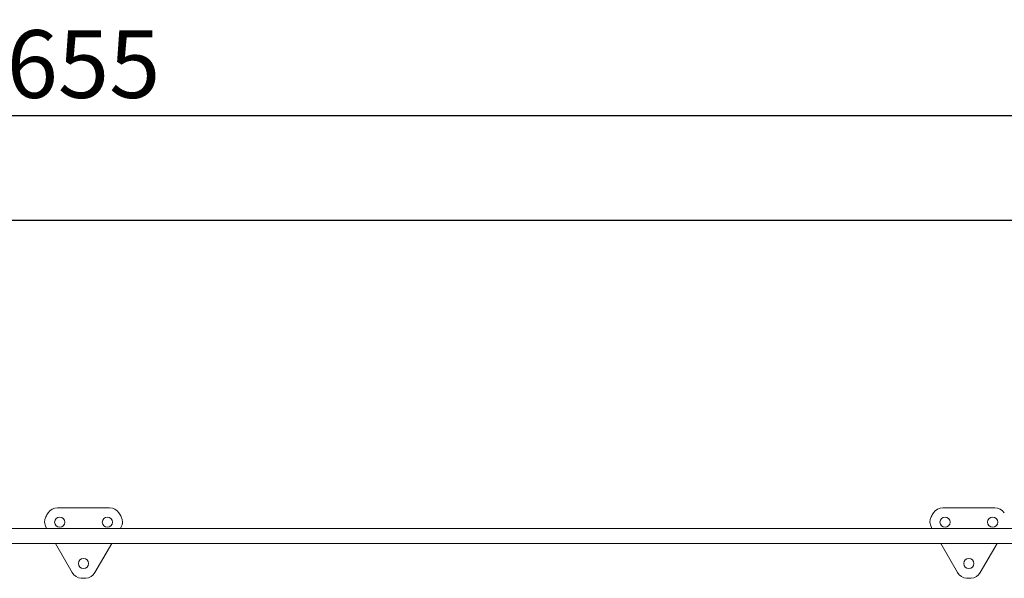
# Model space of a CAD drawing. Units: inches. Extents: x -2467 to 4436, y -158 to 6761.
# Drawn here: x 1040 to 2786, y 5770 to 6761 of the extents above; entities that cross this region are included whole.
import ezdxf

# ---------------------------------------------------------------- set-up
doc = ezdxf.new("R2010")
doc.units = ezdxf.units.IN
doc.header["$MEASUREMENT"] = 0
doc.styles.get("Standard").update_dxf_attribs({"font": 'arial.ttf'})
doc.dimstyles.get("Standard").update_dxf_attribs({"dimtxt": 0.18, "dimasz": 0.18, "dimexe": 0.18, "dimexo": 0.0625, "dimgap": 0.09, "dimtad": 0, "dimtih": 1, "dimtoh": 1, "dimdec": 4, "dimzin": 0, "dimdsep": 46, "dimtxsty": 'Standard', "dimcen": 0.09, "dimadec": 0, "dimazin": 0, "dimtfac": 1, "dimtdec": 4, "dimtofl": 0, "dimtmove": 0, "dimatfit": 3, "dimfxl": 1, "dimtolj": 1, "dimtzin": 0, "dimarcsym": 0})

# ---------------------------------------------------------------- blocks, each defined once
blk = doc.blocks.new('A$C303c685b')
at = {"color": 0, "linetype": 'Continuous', "lineweight": 0}
for p, q in [((286.3, -830.3), (286.3, -5985.7)), ((286.3, -830.3), (286.3, -5985.7)), ((313.2, -5985.7), (313.2, -830.3)), ((286.3, -3408), (286.3, -1838)), ((286.3, -3565), (286.3, -3251)), ((313.2, -3342.5), (314.6, -3341.6)), ((313.2, -3342.5), (314.6, -3341.6)), ((314.6, -3341.6), (314.6, -3341.6)), ((324.6, -3339), (324.6, -3339)), ((234.8, -3387.7), (286.3, -3358)), ((234.8, -3387.7), (286.3, -3358)), ((349.7, -3361.9), (349.7, -3454.1)), ((224.8, -3404), (224.8, -3404)), ((234.8, -3387.7), (234.8, -3387.7)), ((224.8, -3412), (224.8, -3412)), ((286.3, -4978), (286.3, -3408)), ((286.3, -3458), (234.8, -3428.2)), ((234.8, -3428.2), (234.8, -3428.2)), ((286.3, -3458), (234.8, -3428.2)), ((314.6, -3474.3), (313.2, -3473.5)), ((314.6, -3474.3), (313.2, -3473.5)), ((314.6, -3474.3), (314.6, -3474.3)), ((324.6, -3477), (324.6, -3477)), ((286.3, -3879), (286.3, -3565)), ((286.3, -4193), (286.3, -3879)), ((286.3, -4507), (286.3, -4193)), ((286.3, -4821), (286.3, -4507)), ((286.3, -5135), (286.3, -4821)), ((313.2, -4912.5), (314.6, -4911.6)), ((313.2, -4912.5), (314.6, -4911.6)), ((314.6, -4911.6), (314.6, -4911.6)), ((324.6, -4909), (324.6, -4909)), ((234.8, -4957.7), (286.3, -4928)), ((234.8, -4957.7), (286.3, -4928)), ((349.7, -4931.9), (349.7, -5024.1)), ((234.8, -4957.7), (234.8, -4957.7)), ((224.8, -4974), (224.8, -4974)), ((224.8, -4982), (224.8, -4982)), ((286.3, -5985.7), (286.3, -4978)), ((286.3, -5028), (234.8, -4998.2)), ((234.8, -4998.2), (234.8, -4998.2)), ((286.3, -5028), (234.8, -4998.2))]:
    blk.add_line(p, q, dxfattribs=at)
at = {"color": 0, "linetype": 'Continuous', "lineweight": 0, "extrusion": (0, 0, -1)}
for centre, major_axis, ratio, start_param, end_param in [((324.6, -3359), (0, 20), 1, -0.523597, 0.470268), ((324.6, -3359), (0, 20), 1, -0.523597, 0.000001), ((299.7, -3408), (0, -75), 1, -2.671327, -2.564662), ((329.7, -3361.9), (0, -20), 1, -2.564662, -1.570797), ((324.1, -3365.7), (0, -9), 1, -4.712389, 1.570796), ((299.7, -3408), (0, 75), 1, -1.624129, -1.517464), ((299.7, -3408), (0, 75), 1, -1.624129, -1.517464), ((244.8, -3405.1), (0, 20), 1, -1.517464, -0.523599), ((244.8, -3405.1), (0, 20), 1, -1.517464, -0.523599), ((250.9, -3408), (0, -9), 1, -4.712389, 1.570796), ((244.8, -3410.9), (0, 20), 1, -2.617995, -1.62413), ((244.8, -3410.9), (0, 20), 1, -2.617995, -1.62413), ((299.7, -3408), (0, 13.5), 1, -1.589755, -1.551837), ((299.7, -3408), (9.51, -9.51), 0.99999, -3.926996, -3.926986), ((299.7, -3408), (-9.51, -9.51), 0.99999, 0.785393, 0.785403), ((324.1, -3450.2), (0, -9), 1, -4.712389, 1.570796), ((329.7, -3454.1), (0, -20), 1, -1.570796, -0.576931), ((324.6, -3457), (0, -20), 1, -0.470266, 0.523599), ((324.6, -3457), (0, -20), 1, 0, 0.523599), ((299.7, -3408), (0, -75), 1, -0.57693, -0.470264), ((299.7, -3565), (9.51, -9.51), 0.99999, -3.926996, -3.926986), ((299.7, -3565), (-9.51, -9.51), 0.99999, 0.785393, 0.785403), ((299.7, -3879), (9.51, -9.51), 0.99999, -3.926996, -3.926986), ((299.7, -3879), (-9.51, -9.51), 0.99999, 0.785393, 0.785403), ((299.7, -4193), (9.51, -9.51), 0.99999, -3.926996, -3.926986), ((299.7, -4193), (-9.51, -9.51), 0.99999, 0.785393, 0.785403), ((299.7, -4507), (9.51, -9.51), 0.99999, -3.926996, -3.926986), ((299.7, -4507), (-9.51, -9.51), 0.99999, 0.785393, 0.785403), ((299.7, -4821), (9.51, -9.51), 0.99999, -3.926996, -3.926986), ((299.7, -4821), (-9.51, -9.51), 0.99999, 0.785393, 0.785403), ((324.6, -4929), (0, 20), 1, -0.523597, 0.470268), ((324.6, -4929), (0, 20), 1, -0.523597, 0.000001), ((299.7, -4978), (0, -75), 1, -2.671327, -2.564662), ((329.7, -4931.9), (0, -20), 1, -2.564662, -1.570797), ((324.1, -4935.7), (0, -9), 1, -4.712389, 1.570796), ((244.8, -4975.1), (0, 20), 1, -1.517464, -0.523599), ((244.8, -4975.1), (0, 20), 1, -1.517464, -0.523599), ((299.7, -4978), (0, 75), 1, -1.624129, -1.517464), ((299.7, -4978), (0, 75), 1, -1.624129, -1.517464), ((250.9, -4978), (0, -9), 1, -4.712389, 1.570796), ((244.8, -4980.9), (0, 20), 1, -2.617995, -1.62413), ((244.8, -4980.9), (0, 20), 1, -2.617995, -1.62413), ((299.7, -4978), (0, 13.4), 1, -1.589755, -1.551838), ((299.7, -4978), (9.51, -9.51), 0.99999, -3.926996, -3.926986), ((299.7, -4978), (-9.51, -9.51), 0.99999, 0.785393, 0.785403), ((324.1, -5020.2), (0, -9), 1, -4.712389, 1.570796), ((329.7, -5024.1), (0, -20), 1, -1.570796, -0.576931)]:
    blk.add_ellipse(centre, major_axis=major_axis, ratio=ratio, start_param=start_param, end_param=end_param, dxfattribs=at)
at = {"color": 0, "linetype": 'Continuous', "lineweight": 0}
for centre, major_axis, ratio, start_param, end_param in [((324.1, -3365.7), (0, -9), 1, 0, 3.141587), ((250.9, -3408), (0, -9), 1, 0, 3.141587), ((324.1, -3450.2), (0, -9), 1, 0, 3.141587), ((299.7, -3565), (9.51, 9.51), 0.99999, 2.32124, 2.35619), ((299.7, -3565), (-9.51, 9.51), 0.99999, 0.785403, 0.820353), ((299.7, -3879), (9.51, 9.51), 0.99999, 2.32124, 2.35619), ((299.7, -3879), (-9.51, 9.51), 0.99999, 0.785403, 0.820353), ((299.7, -4193), (9.51, 9.51), 0.99999, 2.32124, 2.35619), ((299.7, -4193), (-9.51, 9.51), 0.99999, 0.785403, 0.820353), ((299.7, -4507), (9.51, 9.51), 0.99999, 2.32124, 2.35619), ((299.7, -4507), (-9.51, 9.51), 0.99999, 0.785403, 0.820353), ((299.7, -4821), (9.51, 9.51), 0.99999, 2.32124, 2.35619), ((299.7, -4821), (-9.51, 9.51), 0.99999, 0.785403, 0.820353), ((324.1, -4935.7), (0, -9), 1, 0, 3.141587), ((250.9, -4978), (0, -9), 1, 0, 3.141587), ((324.1, -5020.2), (0, -9), 1, 0, 3.141587)]:
    blk.add_ellipse(centre, major_axis=major_axis, ratio=ratio, start_param=start_param, end_param=end_param, dxfattribs=at)
blk = doc.blocks.new('*D100')
at = {"color": 0, "lineweight": -2, "transparency": 16777216}
for p, q in [((-2129.5, 6470.5), (-2129.5, 6590.7)), ((-2039.5, 6590.5), (4345.9, 6590.5)), ((4435.9, 6470.5), (4435.9, 6590.7))]:
    blk.add_line(p, q, dxfattribs=at)
at = {"color": 0, "transparency": 16777216}
for points in [[(-2039.5, 6605.5), (-2039.5, 6575.5), (-2129.5, 6590.5)], [(4345.9, 6605.5), (4345.9, 6575.5), (4435.9, 6590.5)]]:
    blk.add_solid(points, dxfattribs=at)
at = {"layer": 'Defpoints', "color": 0, "transparency": 16777216}
for p in [(4435.9, 6590.5), (-2129.5, 5782), (4435.9, 5783.7)]:
    blk.add_point(p, dxfattribs=at)
at = {"color": 0, "transparency": 16777216, "insert": (1153.2, 6681.8), "char_height": 120, "attachment_point": 5}
blk.add_mtext('\\A1;655', dxfattribs=at)

msp = doc.modelspace()

# ---------------------------------------------------------------- linework, layer by layer
msp.add_line((-1604.79104, 6405.24885), (3911.20584, 6405.24885))

# ---------------------------------------------------------------- block references
at = {"rotation": 90}
msp.add_blockref('A$C303c685b', (-2254.77994, 5545.52884), dxfattribs=at)

# ---------------------------------------------------------------- dimensions: what is measured, and where the dimension line sits
dim = msp.add_linear_dim(base=(4435.88986, 6590.48792), p1=(-2129.47505, 5782.00337), p2=(4435.88986, 5783.73616), text='655', dimstyle='Standard', override={"dimtxt": 120, "dimasz": 90, "dimgap": 30, "dimtad": 2, "dimtih": 0, "dimtoh": 0, "dimfxl": 120, "dimfxlon": 1})
dim.commit()
dim.dimension.update_dxf_attribs({"geometry": '*D100', "text_midpoint": (1153.2074, 6681.75668)})

doc.saveas('drawing.dxf')
